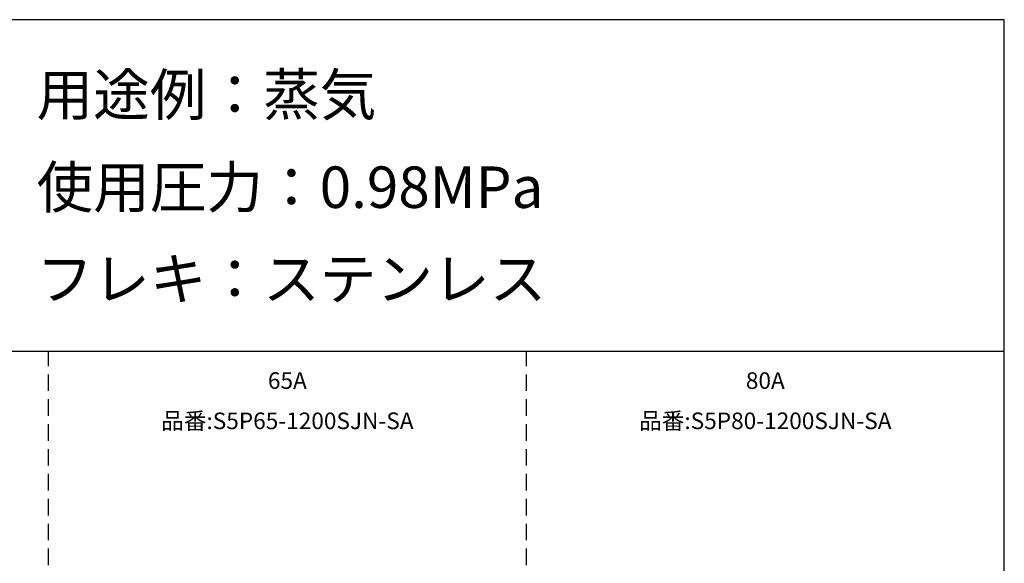
# Model space of a CAD drawing. Extents: x 207 to 40700, y 0 to 27750.
# Drawn here: x 28840 to 40700, y 21198 to 27750 of the extents above; entities that cross this region are included whole.
import ezdxf
from ezdxf.enums import TextEntityAlignment as Align

# ---------------------------------------------------------------- set-up
doc = ezdxf.new("R2010")
doc.units = 0
doc.header["$LTSCALE"] = 400
doc.linetypes.add('DASHED', pattern=[0.75, 0.5, -0.25])
for name, color, linetype in [('GAWA', 2, 'CONTINUOUS'), ('KARISEN', 5, 'DASHED'), ('SCALE', 4, 'CONTINUOUS')]:
    doc.layers.add(name, color=color, linetype=linetype)
doc.styles.get("Standard").update_dxf_attribs({"font": 'TXT', "bigfont": 'BIGFONT'})

msp = doc.modelspace()

# ---------------------------------------------------------------- linework, layer by layer
at = {"layer": 'GAWA'}
for p, q in [((40700, 27750), (400, 27750)), ((40700, 0), (40700, 27750)), ((40700, 23750), (400, 23750))]:
    msp.add_line(p, q, dxfattribs=at)
at = {"layer": 'KARISEN'}
for p, q in [((29186, 11875), (29186, 23750)), ((34943, 11875), (34943, 23750))]:
    msp.add_line(p, q, dxfattribs=at)

# ---------------------------------------------------------------- texts
at = {"layer": 'SCALE'}
for s, p in [('用途例：蒸気', (29043, 26596)), ('使用圧力：0.98MPa', (29043, 25481)), ('フレキ：ステンレス', (29043, 24376))]:
    msp.add_text(s, height=500, dxfattribs=at).set_placement(p)
for s, p in [('65A', (32064, 23374)), ('80A', (37821, 23374)), ('品番:S5P65-1200SJN-SA', (32064, 22889)), ('品番:S5P80-1200SJN-SA', (37821, 22889))]:
    msp.add_text(s, height=200, dxfattribs=at).set_placement(p, align=Align.MIDDLE)

doc.saveas('drawing.dxf')
